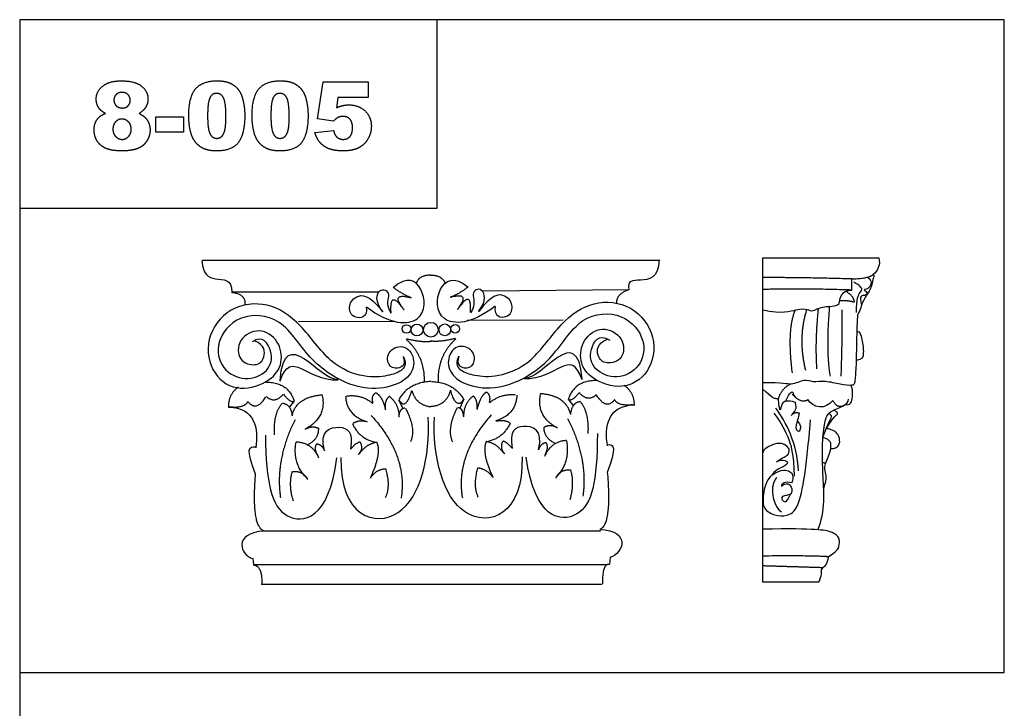
# Model space of a CAD drawing. Units: millimetres. Extents: x -2501 to -175, y -856 to 699.
# Drawn here: x -2499 to -2068, y 80 to 382 of the extents above; entities that cross this region are included whole.
import ezdxf

# ---------------------------------------------------------------- set-up
doc = ezdxf.new("R2010")
doc.units = ezdxf.units.MM
doc.header["$MEASUREMENT"] = 0
doc.layers.add('Default', color=7, linetype='Continuous', true_color=0x000000)

msp = doc.modelspace()

# ---------------------------------------------------------------- linework, layer by layer
at = {"layer": 'Default'}
for p, q in [((-2368.212, 338.316), (-2365.693, 354.519)), ((-2365.693, 354.519), (-2345.998, 354.519)), ((-2345.998, 354.519), (-2345.998, 347.648)), ((-2359.342, 347.648), (-2359.95, 343.161)), ((-2345.998, 347.648), (-2359.342, 347.648)), ((-2438.975, 332.534), (-2438.975, 339.175)), ((-2438.975, 339.175), (-2426.838, 339.175)), ((-2426.838, 339.175), (-2426.838, 332.534)), ((-2361.152, 337.329), (-2368.212, 338.316)), ((-2426.838, 332.534), (-2438.975, 332.534)), ((-2369.357, 332.355), (-2361.113, 333.221)), ((-2418.692, 276.473), (-2218.925, 276.473)), ((-2231.925, 263.514), (-2295.72, 262.884)), ((-2405.377, 262.658), (-2341.579, 262.658)), ((-2260.647, 250.189), (-2302.732, 249.971)), ((-2376.525, 249.617), (-2334.44, 249.814)), ((-2304.155, 215.575), (-2305.908, 211.676)), ((-2378.623, 214.629), (-2380.466, 212.172)), ((-2332.677, 215.434), (-2330.886, 211.552)), ((-2258.204, 215.224), (-2256.336, 212.785)), ((-2391.934, 157.998), (-2244.356, 157.998)), ((-2396.568, 145.888), (-2396.251, 142.979)), ((-2395.867, 143.203), (-2241.547, 143.203)), ((-2240.109, 146.336), (-2240.304, 143.332)), ((-2392.685, 134.62), (-2243.609, 134.62))]:
    msp.add_line(p, q, dxfattribs=at)
for points in [[(-2498.571, 95.896), (-2067.534, 95.896), (-2067.534, 381.741), (-2498.571, 381.741)], [(-2498.571, 299.163), (-2315.873, 299.163), (-2315.873, 381.741), (-2498.571, 381.741)]]:
    msp.add_lwpolyline(points, close=True, dxfattribs=at)
for points in [[(-2148.694, 135.456), (-2173.291, 135.449), (-2173.234, 277.448), (-2122.524, 277.465)], [(-2498.571, 95.896), (-2498.571, 64.596)]]:
    msp.add_lwpolyline(points, dxfattribs=at)
for centre, radius in [((-2329.218, 246.322), 1.876), ((-2324.668, 245.867), 2.583), ((-2318.567, 245.979), 3.225), ((-2312.465, 245.928), 2.583), ((-2307.919, 246.428), 1.876)]:
    msp.add_circle(centre, radius, dxfattribs=at)
for points, degree in [([(-2461.533, 353.148), (-2458.763, 354.977), (-2454.208, 354.977)], 2), ([(-2454.208, 354.977), (-2448.175, 354.977), (-2445.293, 352.699)], 2), ([(-2421.469, 351.597), (-2418.39, 354.977), (-2412.092, 354.977)], 2), ([(-2412.092, 354.977), (-2409.065, 354.977), (-2407.122, 354.238)], 2), ([(-2407.122, 354.238), (-2405.179, 353.499), (-2403.952, 352.314)], 2), ([(-2393.759, 351.597), (-2390.68, 354.977), (-2384.382, 354.977)], 2), ([(-2384.382, 354.977), (-2381.355, 354.977), (-2379.412, 354.238)], 2), ([(-2379.412, 354.238), (-2377.469, 353.499), (-2376.242, 352.314)], 2), ([(-2465.082, 347.029), (-2465.082, 350.769), (-2461.533, 353.148)], 2), ([(-2453.746, 349.939), (-2455.321, 349.939), (-2456.308, 348.989)], 2), ([(-2451.195, 348.967), (-2452.193, 349.939), (-2453.746, 349.939)], 2), ([(-2445.293, 352.699), (-2442.41, 350.422), (-2442.41, 346.969)], 2), ([(-2424.548, 339.755), (-2424.548, 348.217), (-2421.469, 351.597)], 2), ([(-2412.368, 349.481), (-2414.45, 349.481), (-2415.377, 347.393)], 2), ([(-2409.308, 347.434), (-2410.328, 349.481), (-2412.368, 349.481)], 2), ([(-2403.952, 352.314), (-2402.724, 351.13), (-2402.017, 349.824)], 2), ([(-2402.017, 349.824), (-2401.311, 348.518), (-2400.881, 346.779)], 2), ([(-2396.838, 339.755), (-2396.838, 348.217), (-2393.759, 351.597)], 2), ([(-2384.658, 349.481), (-2386.74, 349.481), (-2387.667, 347.393)], 2), ([(-2381.598, 347.434), (-2382.618, 349.481), (-2384.658, 349.481)], 2), ([(-2376.242, 352.314), (-2375.014, 351.13), (-2374.308, 349.824)], 2), ([(-2374.308, 349.824), (-2373.601, 348.518), (-2373.171, 346.779)], 2), ([(-2463.866, 343.004), (-2465.082, 344.75), (-2465.082, 347.029)], 2), ([(-2456.308, 348.989), (-2457.296, 348.038), (-2457.296, 346.525)], 2), ([(-2457.296, 346.525), (-2457.296, 344.968), (-2456.287, 344.018)], 2), ([(-2450.197, 346.443), (-2450.197, 347.996), (-2451.195, 348.967)], 2), ([(-2451.154, 344.009), (-2450.197, 344.95), (-2450.197, 346.443)], 2), ([(-2442.41, 346.969), (-2442.41, 344.954), (-2443.556, 343.204)], 2), ([(-2415.377, 347.393), (-2416.304, 345.305), (-2416.304, 339.665)], 2), ([(-2408.288, 339.44), (-2408.288, 345.387), (-2409.308, 347.434)], 2), ([(-2400.881, 346.779), (-2400.044, 343.458), (-2400.044, 339.855)], 2), ([(-2387.667, 347.393), (-2388.594, 345.305), (-2388.594, 339.665)], 2), ([(-2380.578, 339.44), (-2380.578, 345.387), (-2381.598, 347.434)], 2), ([(-2373.171, 346.779), (-2372.334, 343.458), (-2372.334, 339.855)], 2), ([(-2464.78, 337.892), (-2463.561, 339.698), (-2461.025, 340.685)], 2), ([(-2461.025, 340.685), (-2462.971, 341.723), (-2463.866, 343.004)], 2), ([(-2456.287, 344.018), (-2455.278, 343.068), (-2453.596, 343.068)], 2), ([(-2453.596, 343.068), (-2452.111, 343.068), (-2451.154, 344.009)], 2), ([(-2443.556, 343.204), (-2444.411, 341.905), (-2446.25, 340.685)], 2), ([(-2446.25, 340.685), (-2443.853, 339.537), (-2442.673, 337.64)], 2), ([(-2359.95, 343.161), (-2358.579, 343.802), (-2357.238, 344.122)], 2), ([(-2357.238, 344.122), (-2355.896, 344.442), (-2354.586, 344.442)], 2), ([(-2354.586, 344.442), (-2350.149, 344.442), (-2347.387, 341.789)], 2), ([(-2347.387, 341.789), (-2344.624, 339.136), (-2344.624, 335.103)], 2), ([(-2465.998, 333.486), (-2465.998, 336.087), (-2464.78, 337.892)], 2), ([(-2456.571, 337.046), (-2457.754, 335.833), (-2457.754, 333.772)], 2), ([(-2453.8, 338.259), (-2455.389, 338.259), (-2456.571, 337.046)], 2), ([(-2450.962, 337.007), (-2452.186, 338.259), (-2453.8, 338.259)], 2), ([(-2449.739, 333.793), (-2449.739, 335.754), (-2450.962, 337.007)], 2), ([(-2442.673, 337.64), (-2441.494, 335.744), (-2441.494, 333.446)], 2), ([(-2423.945, 333.47), (-2424.548, 336.313), (-2424.548, 339.755)], 2), ([(-2416.304, 339.665), (-2416.304, 333.962), (-2415.284, 331.874)], 2), ([(-2408.732, 333.471), (-2408.288, 335.386), (-2408.288, 339.44)], 2), ([(-2400.044, 339.855), (-2400.044, 331.779), (-2402.805, 328.034)], 2), ([(-2396.235, 333.47), (-2396.838, 336.313), (-2396.838, 339.755)], 2), ([(-2388.594, 339.665), (-2388.594, 333.962), (-2387.574, 331.874)], 2), ([(-2381.022, 333.471), (-2380.578, 335.386), (-2380.578, 339.44)], 2), ([(-2372.334, 339.855), (-2372.334, 331.779), (-2375.095, 328.034)], 2), ([(-2359.331, 338.832), (-2360.161, 338.417), (-2361.152, 337.329)], 2), ([(-2357.019, 339.404), (-2358.214, 339.404), (-2359.331, 338.832)], 2), ([(-2354.003, 338.198), (-2355.137, 339.404), (-2357.019, 339.404)], 2), ([(-2352.869, 334.405), (-2352.869, 336.992), (-2354.003, 338.198)], 2), ([(-2464.689, 328.666), (-2465.998, 330.824), (-2465.998, 333.486)], 2), ([(-2457.754, 333.772), (-2457.754, 331.815), (-2456.52, 330.571)], 2), ([(-2450.952, 330.591), (-2449.739, 331.854), (-2449.739, 333.793)], 2), ([(-2441.494, 333.446), (-2441.494, 331.228), (-2442.527, 329.301)], 2), ([(-2422.258, 328.984), (-2423.342, 330.627), (-2423.945, 333.47)], 2), ([(-2410.113, 330.671), (-2409.176, 331.557), (-2408.732, 333.471)], 2), ([(-2394.548, 328.984), (-2395.632, 330.627), (-2396.235, 333.47)], 2), ([(-2382.403, 330.671), (-2381.466, 331.557), (-2381.022, 333.471)], 2), ([(-2367.836, 328.931), (-2368.749, 330.305), (-2369.357, 332.355)], 2), ([(-2361.113, 333.221), (-2360.801, 331.314), (-2359.66, 330.321)], 2), ([(-2354.021, 330.602), (-2352.869, 331.876), (-2352.869, 334.405)], 2), ([(-2344.624, 335.103), (-2344.624, 332.269), (-2346.056, 329.657)], 2), ([(-2460.863, 325.399), (-2463.379, 326.508), (-2464.689, 328.666)], 2), ([(-2456.52, 330.571), (-2455.285, 329.328), (-2453.693, 329.328)], 2), ([(-2453.693, 329.328), (-2452.165, 329.328), (-2450.952, 330.591)], 2), ([(-2442.527, 329.301), (-2443.559, 327.374), (-2445.064, 326.326)], 2), ([(-2418.433, 325.485), (-2420.766, 326.68), (-2422.258, 328.984)], 2), ([(-2415.284, 331.874), (-2414.264, 329.786), (-2412.328, 329.786)], 2), ([(-2412.328, 329.786), (-2411.051, 329.786), (-2410.113, 330.671)], 2), ([(-2402.805, 328.034), (-2405.565, 324.29), (-2412.317, 324.29)], 2), ([(-2390.723, 325.485), (-2393.056, 326.68), (-2394.548, 328.984)], 2), ([(-2387.574, 331.874), (-2386.554, 329.786), (-2384.618, 329.786)], 2), ([(-2384.618, 329.786), (-2383.341, 329.786), (-2382.403, 330.671)], 2), ([(-2375.095, 328.034), (-2377.855, 324.29), (-2384.608, 324.29)], 2), ([(-2365.451, 326.471), (-2366.924, 327.557), (-2367.836, 328.931)], 2), ([(-2359.66, 330.321), (-2358.519, 329.328), (-2356.937, 329.328)], 2), ([(-2356.937, 329.328), (-2355.173, 329.328), (-2354.021, 330.602)], 2), ([(-2346.056, 329.657), (-2347.487, 327.045), (-2350.113, 325.667)], 2), ([(-2453.582, 324.29), (-2458.348, 324.29), (-2460.863, 325.399)], 2), ([(-2448.807, 324.783), (-2451.045, 324.29), (-2453.582, 324.29)], 2), ([(-2445.064, 326.326), (-2446.568, 325.277), (-2448.807, 324.783)], 2), ([(-2412.317, 324.29), (-2416.1, 324.29), (-2418.433, 325.485)], 2), ([(-2384.608, 324.29), (-2388.39, 324.29), (-2390.723, 325.485)], 2), ([(-2361.88, 324.837), (-2363.979, 325.385), (-2365.451, 326.471)], 2), ([(-2356.837, 324.29), (-2359.782, 324.29), (-2361.88, 324.837)], 2), ([(-2350.113, 325.667), (-2352.74, 324.29), (-2356.837, 324.29)], 2), ([(-2418.784, 276.111), (-2418.386, 270.438), (-2413.867, 267.145), (-2405.307, 268.439), (-2405.755, 262.445)], 3), ([(-2218.692, 276.546), (-2218.692, 268.313), (-2227.784, 267.453), (-2232.699, 267.699), (-2231.962, 263.521)], 3), ([(-2122.524, 277.465), (-2121.584, 274.575), (-2123.075, 271.608), (-2124.958, 270.162)], 3), ([(-2346.764, 256.064), (-2336.548, 248.106), (-2320.345, 247.744), (-2321.209, 265.672), (-2328.964, 269.657), (-2334.998, 264.553)], 3), ([(-2318.534, 269.883), (-2323.51, 269.983), (-2325.003, 266.4)], 2), ([(-2318.835, 269.882), (-2313.86, 270.03), (-2312.332, 266.462)], 2), ([(-2290.471, 256.342), (-2300.608, 248.284), (-2316.806, 247.761), (-2316.118, 265.698), (-2308.403, 269.758), (-2302.319, 264.715)], 3), ([(-2124.958, 270.162), (-2124.174, 269.782), (-2125.429, 268.032), (-2125.117, 265.294), (-2129.118, 259.055), (-2129.825, 257.534), (-2130.924, 253.578), (-2131.865, 253.122), (-2132.024, 248.025), (-2132.263, 239.658), (-2132.424, 228.933), (-2133.054, 222.468), (-2133.525, 221.403), (-2139.171, 221.934), (-2146.071, 223.757), (-2151.56, 222.766), (-2154.696, 224.667), (-2161.128, 221.166), (-2164.264, 222.99), (-2173.256, 222.683)], 3), ([(-2134.327, 268.251), (-2159.709, 268.915), (-2173.237, 268.795)], 2), ([(-2134.329, 263.383), (-2134.328, 265.817), (-2134.327, 268.251)], 2), ([(-2134.327, 268.251), (-2126.878, 268.482), (-2124.958, 270.162)], 2), ([(-2127.468, 269.026), (-2125.166, 267.578), (-2126.343, 263.632), (-2129.888, 263.785), (-2127.008, 262.424), (-2128.152, 260.524), (-2131.288, 261.28), (-2129.993, 256.809)], 3), ([(-2339.541, 253.786), (-2343.241, 258.372), (-2341.548, 265.224), (-2335.26, 262.08), (-2338.717, 257.203), (-2336.04, 253.285)], 3), ([(-2335.024, 264.562), (-2331.168, 261.563), (-2327.184, 260.106)], 2), ([(-2302.293, 264.723), (-2306.12, 261.686), (-2310.09, 260.19)], 2), ([(-2297.67, 253.993), (-2294.016, 258.615), (-2295.776, 265.45), (-2302.033, 262.244), (-2298.528, 257.402), (-2301.166, 253.457)], 3), ([(-2231.912, 263.412), (-2237.485, 261.72), (-2237.286, 257.64)], 2), ([(-2134.329, 263.383), (-2160.667, 264.162), (-2173.239, 263.578)], 2), ([(-2139.821, 257.449), (-2139.427, 261.937), (-2137.152, 263.382), (-2134.329, 263.383)], 3), ([(-2132.257, 253.581), (-2132.379, 259.604), (-2130.419, 262.959), (-2129.419, 263.404), (-2130.627, 265.223), (-2133.46, 266.879)], 3), ([(-2405.823, 262.438), (-2399.132, 261.471), (-2400.099, 256.795)], 2), ([(-2346.824, 255.948), (-2345.974, 251.358), (-2352.831, 250.313), (-2355.047, 255.787), (-2352.144, 261.188), (-2345.614, 261.672), (-2339.66, 253.828)], 3), ([(-2335.967, 253.336), (-2336.767, 264.235), (-2330.383, 254.681)], 2), ([(-2330.303, 254.763), (-2336.687, 262.604), (-2327.234, 259.983)], 2), ([(-2306.918, 254.879), (-2300.612, 262.782), (-2310.038, 260.068)], 2), ([(-2306.454, 234.242), (-2308.052, 230.891), (-2305.673, 227.915), (-2300.037, 225.946), (-2289.703, 224.89), (-2274.167, 230.86), (-2261.812, 249.695), (-2247.574, 259.291), (-2230.137, 257.485), (-2219.127, 243.026), (-2222.414, 226.425), (-2234.688, 219.204), (-2248.769, 224.236), (-2253.933, 232.046), (-2252.312, 242.027), (-2243.686, 248.102), (-2233.692, 242.883), (-2233.92, 232.668), (-2242.126, 230.544), (-2246.032, 234.002), (-2245.932, 239.927), (-2241.313, 241.882)], 3), ([(-2301.24, 253.508), (-2300.547, 264.414), (-2306.836, 254.797)], 2), ([(-2290.41, 256.227), (-2291.213, 251.628), (-2284.347, 250.651), (-2282.185, 256.147), (-2285.141, 261.519), (-2291.675, 261.938), (-2297.552, 254.036)], 3), ([(-2139.636, 258.763), (-2136.01, 258.991), (-2133.13, 258.094)], 2), ([(-2133.13, 258.094), (-2133.437, 260.839), (-2136.939, 262.832)], 2), ([(-2330.563, 234.123), (-2328.931, 230.788), (-2331.281, 227.789), (-2336.897, 225.764), (-2347.22, 224.606), (-2362.815, 230.423), (-2375.356, 249.134), (-2389.688, 258.589), (-2407.106, 256.611), (-2417.972, 242.045), (-2414.522, 225.477), (-2402.177, 218.377), (-2388.146, 223.548), (-2383.06, 231.409), (-2384.779, 241.372), (-2393.464, 247.362), (-2403.406, 242.045), (-2403.077, 231.833), (-2394.851, 229.79), (-2390.979, 233.286), (-2391.138, 239.211), (-2395.776, 241.12)], 3), ([(-2173.243, 254.707), (-2164.719, 252.854), (-2157.666, 255.407), (-2153.483, 255.061), (-2151.81, 253.67), (-2146.67, 256.802), (-2141.65, 255.876), (-2139.821, 257.449)], 3), ([(-2159.079, 254.627), (-2162.83, 246.121), (-2160.447, 227.109)], 2), ([(-2154.038, 254.925), (-2158.051, 242.297), (-2154.59, 228.27)], 2), ([(-2149.015, 255.277), (-2150.522, 240.329), (-2149.69, 228.852)], 2), ([(-2144.092, 256.19), (-2145.742, 237.432), (-2143.834, 225.607)], 2), ([(-2138.934, 225.609), (-2138.329, 243.347), (-2138.564, 254.708)], 2), ([(-2330.653, 234.344), (-2329.439, 230.4), (-2333.218, 228.455), (-2337.782, 230.097), (-2337.782, 237.227), (-2329.288, 240.034), (-2324.888, 232.372), (-2327.77, 224.788), (-2336.872, 220.237), (-2351.587, 219.63), (-2371.763, 231.311), (-2383.595, 252.7), (-2403.771, 253.003), (-2413.176, 240.412), (-2410.597, 228.428), (-2399.827, 222.967), (-2389.121, 227.486), (-2387.236, 236.317), (-2392.09, 243.75), (-2396.793, 240.716)], 3), ([(-2306.366, 234.464), (-2307.541, 230.508), (-2303.743, 228.6), (-2299.195, 230.287), (-2299.265, 237.417), (-2307.787, 240.14), (-2312.111, 232.435), (-2309.154, 224.879), (-2300.008, 220.419), (-2285.288, 219.957), (-2265.228, 231.837), (-2253.608, 253.342), (-2233.436, 253.844), (-2223.907, 241.347), (-2226.367, 229.338), (-2237.083, 223.771), (-2247.833, 228.184), (-2249.805, 236.995), (-2245.025, 244.476), (-2240.292, 241.488)], 3), ([(-2252.354, 224.478), (-2254.32, 250.443), (-2270.007, 223.594), (-2277.695, 224.798)], 3), ([(-2384.564, 223.825), (-2382.854, 249.808), (-2366.903, 223.115), (-2359.227, 224.395)], 3), ([(-2329.401, 241.8), (-2321.16, 234.496), (-2321.535, 223.075)], 2), ([(-2329.179, 242.088), (-2323.281, 240.49), (-2318.366, 240.982)], 2), ([(-2307.916, 242.193), (-2313.798, 240.537), (-2318.718, 240.98)], 2), ([(-2307.692, 241.907), (-2315.86, 234.522), (-2315.372, 223.105)], 2), ([(-2132.1, 245.327), (-2130.731, 245.405), (-2129.721, 242.13), (-2128.932, 235.138), (-2129.683, 232.793), (-2132.397, 232.554)], 3), ([(-2384.564, 223.456), (-2379.59, 238.225), (-2373.519, 223.392), (-2359.129, 224.071)], 3), ([(-2252.35, 224.109), (-2257.469, 238.828), (-2263.394, 223.935), (-2277.79, 224.472)], 3), ([(-2402.875, 220.891), (-2407.421, 217.573), (-2407.175, 211.921)], 2), ([(-2391.009, 223.018), (-2380.957, 223.217), (-2378.369, 214.657)], 2), ([(-2318.628, 223.305), (-2328.381, 222.807), (-2332.462, 215.641)], 2), ([(-2318.282, 223.307), (-2308.523, 222.905), (-2304.372, 215.78)], 2), ([(-2245.901, 223.734), (-2255.955, 223.834), (-2258.458, 215.249)], 2), ([(-2234.015, 221.724), (-2229.436, 218.452), (-2229.626, 212.797)], 2), ([(-2165.585, 210.836), (-2166.376, 213.099), (-2166.125, 215.282), (-2167.042, 215.929), (-2169.084, 215.888), (-2173.257, 219.969)], 3), ([(-2166.44, 215.233), (-2165.644, 219.841), (-2161.224, 222.193)], 2), ([(-2137.06, 213.276), (-2135.483, 212.797), (-2134.234, 214.271), (-2133.861, 217.447), (-2133.927, 220.525), (-2134.777, 221.648)], 3), ([(-2398.586, 214.493), (-2394.958, 209.898), (-2390.847, 216.59)], 2), ([(-2390.605, 216.751), (-2386.816, 213.445), (-2383.188, 217.799)], 2), ([(-2383.107, 217.718), (-2380.286, 214.171), (-2378.512, 214.574)], 2), ([(-2379.296, 208.647), (-2377.362, 216.467), (-2366.317, 217.516)], 2), ([(-2366.236, 217.677), (-2363.898, 207.68), (-2373.411, 202.601)], 2), ([(-2355.882, 217.025), (-2355.759, 208.669), (-2346.42, 205.72)], 2), ([(-2355.39, 217.025), (-2348.755, 217.762), (-2343.963, 213.707)], 2), ([(-2343.84, 213.83), (-2344.823, 217.025), (-2342.734, 218.376)], 2), ([(-2342.734, 218.499), (-2339.785, 216.902), (-2338.433, 210.881)], 2), ([(-2338.433, 211.127), (-2338.802, 215.55), (-2336.59, 216.902)], 2), ([(-2336.713, 216.779), (-2332.412, 213.338), (-2332.535, 207.686)], 2), ([(-2332.551, 215.39), (-2329.602, 210.229), (-2326.899, 219.445)], 2), ([(-2326.899, 219.322), (-2324.933, 212.81), (-2318.421, 212.318)], 2), ([(-2309.971, 219.406), (-2311.873, 212.874), (-2318.38, 212.319)], 2), ([(-2304.28, 215.53), (-2307.178, 210.34), (-2309.972, 219.529)], 2), ([(-2300.133, 216.959), (-2304.399, 213.477), (-2304.221, 207.826)], 2), ([(-2298.357, 211.324), (-2298.032, 215.751), (-2300.257, 217.081)], 2), ([(-2294.129, 218.739), (-2297.062, 217.113), (-2298.354, 211.079)], 2), ([(-2292.977, 214.081), (-2292.026, 217.285), (-2294.128, 218.616)], 2), ([(-2281.459, 217.39), (-2288.101, 218.061), (-2292.853, 213.959)], 2), ([(-2280.968, 217.394), (-2281.008, 209.038), (-2290.317, 205.997)], 2), ([(-2270.62, 218.149), (-2272.859, 208.13), (-2263.296, 203.145)], 2), ([(-2257.471, 209.249), (-2259.483, 217.049), (-2270.538, 217.988)], 2), ([(-2253.75, 218.357), (-2256.537, 214.782), (-2258.314, 215.168)], 2), ([(-2246.243, 217.464), (-2250, 214.121), (-2253.67, 218.438)], 2), ([(-2238.24, 215.285), (-2241.823, 210.654), (-2246, 217.305)], 2), ([(-2163.268, 214.641), (-2161.456, 219.018), (-2159.372, 219.018), (-2160.079, 217.348), (-2158.802, 216.183)], 3), ([(-2153.489, 215.413), (-2156.284, 213.317), (-2160.348, 217.628)], 2), ([(-2149.157, 158.432), (-2145.723, 166.086), (-2147.361, 185.9), (-2147.163, 197.92), (-2146.094, 207.029), (-2144.06, 210.504), (-2137.766, 212.29), (-2135.539, 214.45), (-2135.732, 215.577)], 3), ([(-2407.175, 212.044), (-2395.502, 212.044), (-2393.905, 202.582), (-2395.257, 194.35)], 3), ([(-2406.868, 212.304), (-2400.193, 211.545), (-2398.676, 214.579)], 2), ([(-2386.991, 199.917), (-2387.589, 209.273), (-2383.707, 213.751)], 2), ([(-2383.569, 213.888), (-2379.78, 213.323), (-2379.296, 208.244)], 2), ([(-2332.491, 208.036), (-2332.25, 211.583), (-2329.992, 211.744)], 2), ([(-2329.709, 211.618), (-2324.917, 202.525), (-2327.497, 196.873)], 2), ([(-2307.085, 211.73), (-2311.787, 202.59), (-2309.151, 196.964)], 2), ([(-2304.268, 208.175), (-2304.545, 211.72), (-2306.803, 211.859)], 2), ([(-2253.25, 214.531), (-2257.034, 213.929), (-2257.467, 208.846)], 2), ([(-2249.69, 200.595), (-2249.186, 209.956), (-2253.111, 214.396)], 2), ([(-2229.627, 212.92), (-2241.3, 212.805), (-2242.803, 203.328), (-2241.371, 195.109)], 3), ([(-2229.937, 213.177), (-2236.604, 212.353), (-2238.151, 215.372)], 2), ([(-2157.598, 184.166), (-2158.142, 196.336), (-2163.235, 205.842), (-2167.561, 211.64)], 3), ([(-2158.999, 214.112), (-2162.583, 215.405), (-2165.459, 213.868), (-2165.418, 210.957), (-2165.585, 210.836)], 3), ([(-2160.231, 209.044), (-2159.167, 210.474), (-2158.125, 211.202), (-2158.999, 214.112)], 3), ([(-2142.627, 214.985), (-2145.678, 210.733), (-2151.521, 211.84), (-2153.489, 215.413)], 3), ([(-2137.963, 212.693), (-2140.741, 211.45), (-2142.627, 214.985)], 2), ([(-2357.932, 189.99), (-2358.387, 164.05), (-2327.137, 154.796), (-2318.794, 190.445), (-2319.704, 207.739)], 3), ([(-2344.662, 208.465), (-2328.582, 190.717), (-2331.616, 172.209)], 2), ([(-2278.65, 190.382), (-2277.939, 164.447), (-2309.096, 154.885), (-2317.791, 190.45), (-2317.052, 207.752)], 3), ([(-2292.102, 208.725), (-2308.006, 190.818), (-2304.79, 172.342)], 2), ([(-2258.711, 207.082), (-2249.741, 189.725), (-2252.004, 173.167)], 2), ([(-2159.358, 181.891), (-2159.555, 191.543), (-2161.983, 199.529), (-2165.901, 206.526), (-2168.253, 209.415)], 3), ([(-2160.889, 208.421), (-2159.11, 210.393), (-2157.141, 209.408)], 2), ([(-2158.159, 206.08), (-2156.317, 204.171), (-2157.144, 201.214), (-2158.097, 201.521), (-2159.113, 203.184), (-2157.523, 207.744), (-2157.141, 209.408)], 3), ([(-2146.928, 198.788), (-2144.422, 205.872), (-2142.981, 207.37), (-2142.929, 208.717), (-2144.44, 209.32)], 3), ([(-2145.453, 202.678), (-2141.9, 208.418), (-2140.357, 208.668), (-2140.356, 209.866), (-2142.165, 210.849)], 3), ([(-2378.035, 206.493), (-2386.834, 189.048), (-2384.407, 172.513)], 2), ([(-2373.573, 202.44), (-2370.509, 204.294), (-2367.687, 202.762)], 2), ([(-2372.491, 195.684), (-2367.526, 198.167), (-2367.687, 202.843)], 2), ([(-2365.135, 193.023), (-2367.623, 202.08), (-2357.371, 204.768), (-2352.494, 201.483), (-2353.689, 193.72)], 3), ([(-2352.86, 204.727), (-2349.665, 197.969), (-2342.17, 196.617)], 2), ([(-2346.962, 205.71), (-2349.788, 206.57), (-2352.737, 204.973)], 2), ([(-2283.867, 205.068), (-2286.995, 198.278), (-2294.477, 196.853)], 2), ([(-2289.775, 205.993), (-2286.957, 206.881), (-2283.993, 205.312)], 2), ([(-2271.478, 193.486), (-2269.079, 202.567), (-2279.357, 205.153), (-2284.201, 201.82), (-2282.93, 194.069)], 3), ([(-2264.148, 196.219), (-2269.137, 198.653), (-2269.022, 203.33)], 2), ([(-2263.133, 202.985), (-2266.215, 204.809), (-2269.021, 203.249)], 2), ([(-2169.191, 182.516), (-2171.914, 179.861), (-2173.275, 173.329), (-2173.278, 167.415), (-2167.982, 164.459), (-2162.71, 164.276), (-2157.755, 167.235), (-2154.827, 181.037), (-2153.234, 196.009), (-2152.404, 206.483)], 3), ([(-2143.518, 193.946), (-2141.649, 193.746), (-2140.002, 195.344), (-2139.435, 196.591), (-2139.846, 200.085), (-2142.623, 202.479), (-2145.453, 202.678)], 3), ([(-2391.002, 199.85), (-2390.699, 178.764), (-2386.299, 158.589), (-2363.09, 162.836), (-2359.752, 189.838)], 3), ([(-2245.679, 200.568), (-2245.774, 179.48), (-2249.974, 159.262), (-2273.225, 163.28), (-2276.829, 190.248)], 3), ([(-2146.603, 176.572), (-2144.765, 181.232), (-2147.027, 185.128), (-2144.881, 189.463), (-2143.206, 194.217), (-2143.444, 197.115), (-2144.997, 198.158), (-2146.928, 198.788)], 3), ([(-2395.287, 182.821), (-2399.607, 193.661), (-2398.512, 195.253), (-2395.028, 194.656)], 3), ([(-2372.699, 180.881), (-2379.268, 187.151), (-2377.576, 196.706)], 2), ([(-2377.476, 196.905), (-2370.609, 196.606), (-2367.722, 189.938)], 2), ([(-2368.034, 190.865), (-2369.969, 194.171), (-2368.356, 196.186)], 2), ([(-2368.356, 196.025), (-2366.018, 195.541), (-2365.132, 192.961)], 2), ([(-2353.599, 193.754), (-2351.744, 196.253), (-2349.568, 196.978)], 2), ([(-2349.487, 196.817), (-2348.036, 193.592), (-2350.374, 191.416)], 2), ([(-2349.963, 191.498), (-2346.93, 196.049), (-2342.227, 196.808)], 2), ([(-2342.234, 196.622), (-2340.144, 191.844), (-2345.12, 180.996)], 2), ([(-2294.413, 196.858), (-2296.456, 192.06), (-2291.373, 181.261)], 2), ([(-2286.633, 191.811), (-2289.712, 196.332), (-2294.422, 197.044)], 2), ([(-2287.162, 197.125), (-2288.581, 193.886), (-2286.222, 191.732)], 2), ([(-2283.021, 194.102), (-2284.899, 196.583), (-2287.083, 197.287)], 2), ([(-2268.286, 196.519), (-2270.619, 196.012), (-2271.48, 193.424)], 2), ([(-2259.175, 197.489), (-2266.04, 197.123), (-2268.86, 190.426)], 2), ([(-2268.558, 191.356), (-2266.656, 194.681), (-2268.288, 196.68)], 2), ([(-2263.794, 181.418), (-2257.288, 187.753), (-2259.074, 197.291)], 2), ([(-2241.226, 183.581), (-2237.014, 194.464), (-2238.124, 196.045), (-2241.602, 195.414)], 3), ([(-2161.713, 193.908), (-2164.57, 197.357), (-2170.859, 195.199), (-2173.267, 193.165), (-2173.268, 192.118)], 3), ([(-2167.3, 188.191), (-2164.192, 190.272), (-2162.032, 190.827), (-2161.587, 192.553), (-2161.713, 193.908)], 3), ([(-2298.107, 185.398), (-2300.365, 177.635), (-2297.858, 172.621)], 2), ([(-2291.478, 181.452), (-2294.302, 185.206), (-2298.086, 185.368)], 2), ([(-2162.435, 187.77), (-2162.928, 185.966), (-2167.658, 185.248), (-2169.191, 182.516)], 3), ([(-2166.806, 188.518), (-2164.266, 189.44), (-2162.407, 188.618), (-2162.435, 187.77)], 3), ([(-2147.13, 187.888), (-2146.422, 187.784), (-2145.714, 187.68)], 2), ([(-2391.642, 157.903), (-2397.118, 159.622), (-2395.327, 183.011)], 2), ([(-2378.77, 170.928), (-2380.96, 178.293), (-2379.168, 184.066)], 2), ([(-2379.069, 183.966), (-2374.092, 184.165), (-2372.599, 180.483)], 2), ([(-2345.016, 181.188), (-2342.229, 184.97), (-2338.447, 185.169)], 2), ([(-2338.427, 185.199), (-2336.093, 177.458), (-2338.55, 172.42)], 2), ([(-2257.455, 184.566), (-2262.433, 184.716), (-2263.89, 181.019)], 2), ([(-2257.625, 171.526), (-2255.508, 178.912), (-2257.357, 184.667)], 2), ([(-2244.625, 158.629), (-2239.166, 160.402), (-2241.188, 183.772)], 2), ([(-2167.292, 181.286), (-2171.168, 176.54), (-2167.805, 167.238), (-2165.074, 166.315)], 3), ([(-2169.191, 182.516), (-2164.924, 185.117), (-2160.714, 184.269), (-2159.73, 181.909), (-2160.497, 178.938)], 3), ([(-2160.497, 178.938), (-2163.477, 179.839), (-2165.255, 178.407), (-2165.119, 177.531)], 3), ([(-2165.119, 177.531), (-2162.943, 179.184), (-2160.771, 177.957), (-2160.363, 175.999), (-2160.878, 174.202)], 3), ([(-2160.878, 174.202), (-2162.525, 173.353), (-2164.737, 173.453), (-2165.252, 171.806), (-2163.863, 170.558), (-2162.732, 170.459), (-2161.205, 174.04)], 3), ([(-2391.642, 157.861), (-2405.666, 156.956), (-2401.748, 147.161), (-2396.539, 145.791)], 3), ([(-2244.624, 158.586), (-2230.593, 157.82), (-2234.414, 147.987), (-2240.043, 146.336)], 3), ([(-2144.504, 146.652), (-2140.824, 149.001), (-2139.855, 150.879), (-2139.37, 154.823), (-2142.467, 157.545), (-2149.533, 159.046), (-2173.281, 158.662)], 3), ([(-2173.286, 147.058), (-2147.624, 147.254), (-2144.504, 146.652)], 2), ([(-2148.694, 135.456), (-2147.315, 138.669), (-2147.895, 140.735), (-2146.829, 142.05), (-2145.086, 143.177), (-2144.407, 146.37), (-2144.504, 146.652)], 3), ([(-2396.251, 143.085), (-2392.231, 142.503), (-2392.654, 134.463)], 2), ([(-2240.435, 143.201), (-2243.573, 143.806), (-2243.439, 134.712)], 2), ([(-2173.288, 142.731), (-2160.057, 142.326), (-2146.826, 141.92)], 2)]:
    msp.add_open_spline(points, degree=degree, dxfattribs=at)

doc.saveas('drawing.dxf')
